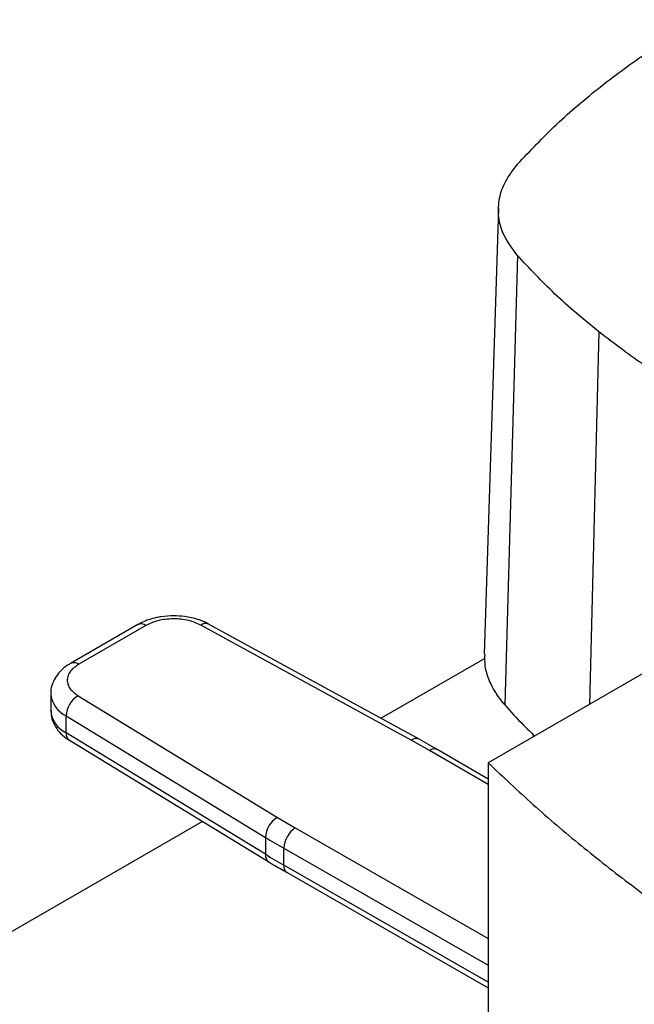
# Model space of a CAD drawing. Extents: x 0.4 to 10.6, y 0.4 to 8.1.
# Drawn here: x 2.4 to 2.6, y 5.9 to 6.1 of the extents above; entities that cross this region are included whole.
import ezdxf

# ---------------------------------------------------------------- set-up
doc = ezdxf.new("R2010")
doc.units = 0
doc.linetypes.add('SLD-SOLID', pattern=[0])
doc.layers.get('0').update_dxf_attribs({"linetype": 'CONTINUOUS'})

msp = doc.modelspace()

# ---------------------------------------------------------------- linework, layer by layer
at = {"color": 7, "linetype": 'SLD-SOLID'}
for p, q in [((2.55595588440541, 6.094727005193883), (2.552549686812277, 5.988529247229354)), ((2.560485378328054, 6.083523421126071), (2.55745327850097, 5.976400342178015)), ((2.470003266522268, 5.995525153206038), (2.454000009413234, 5.986286669523648)), ((2.471971610673454, 5.995330239512129), (2.455968353564055, 5.986091755829527)), ((2.535187358686194, 5.96801139191256), (2.485011619265568, 5.995433279871516)), ((2.537075431181364, 5.968251402104074), (2.486899691945453, 5.995673290175405)), ((2.600086485117249, 5.989468057277262), (2.553547676415734, 5.962601774878992)), ((2.552716444420833, 5.987466181024764), (2.528012099072992, 5.973204666020337)), ((2.449292678593513, 5.979060159700492), (2.449292678593513, 5.975041750193181)), ((2.455789863086555, 5.97856391910381), (2.503291113130297, 5.949598081291476)), ((2.452930824038254, 5.973786678420302), (2.500432074276845, 5.9448208407145)), ((2.452930824038434, 5.969768268912892), (2.452930824038254, 5.973786678420302)), ((2.500432074277059, 5.940802431207051), (2.452930824038434, 5.969768268912892)), ((2.453740141696774, 5.967969431854976), (2.501241391935392, 5.939003594149145)), ((2.539558813913028, 5.965545347005615), (2.535187358686194, 5.96801139191256)), ((2.541499622911464, 5.965708696858574), (2.537057575376186, 5.968240071353221)), ((2.56434787555816, 5.968836597131942), (2.56434787555816, 5.969217652875834)), ((2.553547676415743, 5.958740914317077), (2.54153989855615, 5.965732873743987)), ((2.553547676415734, 5.962601774878992), (2.553547676416497, 5.608994321183395)), ((2.503291113130297, 5.949598081291476), (2.507562891058211, 5.947074493906298)), ((2.485449119301829, 5.948633580808699), (2.288503332104975, 5.83493919791294)), ((2.500432074276845, 5.9448208407145), (2.500432074277059, 5.940802431207051)), ((2.504791031347944, 5.938227342038182), (2.504791031347785, 5.942245751545575)), ((2.505607260339992, 5.936424407937026), (2.55354767641585, 5.908986552018266))]:
    msp.add_line(p, q, dxfattribs=at)
at = {"color": 8, "linetype": 'SLD-SOLID'}
for p, q in [((2.579916822546812, 6.065280903837557), (2.577640159905499, 5.976510069551145)), ((2.553547676415746, 5.957399829971679), (2.539558813913028, 5.965545347005615)), ((2.507562891058211, 5.947074493906298), (2.553547676415825, 5.920755908934605)), ((2.504791031347785, 5.942245751545575), (2.553547676415838, 5.914340741285724)), ((2.553547676415847, 5.910322331778411), (2.504791031347944, 5.938227342038182))]:
    msp.add_line(p, q, dxfattribs=at)
for centre, radius, start, end in [((2.486163129707176, 5.993921162752873), 0.001900651055683782, 67.1990081982068, 127.2900664602666), ((2.47081838193048, 5.993720470479848), 0.001980225459616829, 54.38241861467004, 114.3071177366059), ((2.454813196157979, 5.984476615688962), 0.001985715554722396, 54.42743778206358, 113.7920494152831), ((2.455782955212693, 5.979644599326416), 0.006515357977771589, 185.0309589572418, 244.0392649040267), ((2.455786324831859, 5.975629971857791), 0.006520233599764661, 185.1759653269636, 244.0271910568223), ((2.454928659455996, 5.969585639011512), 0.002006165505770981, 174.7768867780624, 233.6701795347303), ((2.536340608637591, 5.966494764258656), 0.001905293934085679, 67.63841040553747, 127.2495153818061), ((2.540707736495812, 5.963965937231889), 0.001953089432693141, 64.78129042811526, 126.0335639370902), ((2.502424255453219, 5.940618757692747), 0.002000630350290203, 174.7323817054229, 234.2292107103069), ((2.50665856840214, 5.937986588544946), 0.00188299147456892, 172.6542304971672, 236.0604431039267)]:
    msp.add_arc(centre, radius, start, end, dxfattribs=at)
at = {"color": 7, "linetype": 'SLD-SOLID'}
for centre, radius, start, end in [((2.458835110582985, 5.973497281379715), 0.005911374649723556, 121.0075161046621, 177.193908270101), ((2.506336360821954, 5.944531443673636), 0.005911374650114122, 121.007516105596, 177.1939082675977), ((2.510858105254384, 5.941972989382606), 0.006073202201942612, 122.8596249491612, 177.4258424168524), ((2.59537239472772, 6.100553306408862), 0.1823904200295629, 238.6319567684993, 240.2224152430898), ((2.595372394467109, 6.096534896461422), 0.1823904195181123, 238.6319567665117, 240.2224152455387)]:
    msp.add_arc(centre, radius, start, end, dxfattribs=at)
for points, knots in [([(2.56050140504881, 6.10524960674993), (2.563510726587383, 6.10845309206827), (2.569529369642187, 6.114860062681168), (2.580061755337203, 6.123764451673097), (2.591449678755321, 6.132132704576704), (2.599826678657346, 6.137180470673571), (2.604027380027626, 6.139711705985491)], [0, 0, 0, 0, 0.2552130836568177, 0.5104261654188295, 0.7544999997813868, 0.9999999999999999, 0.9999999999999999, 0.9999999999999999, 0.9999999999999999]), ([(2.560485378328054, 6.083523421126071), (2.559122483771169, 6.085374432508459), (2.556861216294816, 6.088445566527016), (2.555824843148844, 6.093122018599287), (2.556043230468421, 6.097198401034645), (2.557465165286405, 6.101342164707384), (2.559478555709301, 6.103933266531389), (2.56050140504881, 6.10524960674993)], [0, 0, 0, 0, 0.266421445455822, 0.4420372409361041, 0.6227457648600618, 0.8083460411595382, 1, 1, 1, 1]), ([(2.579916822546812, 6.065280903837557), (2.578097752801369, 6.066760400609679), (2.574459613310693, 6.069719394153757), (2.567769392139807, 6.075735392643946), (2.563380517223043, 6.080427954154619), (2.560485378328054, 6.083523421126071)], [0, 0, 0, 0, 0.2539239867311371, 0.5078479734331839, 1, 1, 1, 1]), ([(2.604021780135888, 6.049002645477007), (2.601826610432322, 6.050301044172942), (2.597436271025442, 6.052897841564664), (2.589208254978054, 6.058240767449881), (2.583609823354938, 6.062482709957183), (2.579916822546812, 6.065280903837557)], [0, 0, 0, 0, 0.2539266718797093, 0.5078533437303844, 1, 1, 1, 1]), ([(2.478583337275766, 5.997633518642613), (2.477579394840042, 5.997592315729888), (2.476182528655547, 5.997534986790061), (2.474213317644564, 5.99716498330751), (2.472638769320448, 5.996730720234748), (2.471142746194883, 5.996164286861492), (2.470332429843964, 5.995680985899931), (2.470030229539178, 5.995500743087699)], [0, 0, 0, 0, 0.3238222384319922, 0.4505600306919037, 0.659678575507975, 0.8730801395160913, 1, 1, 1, 1]), ([(2.485011619265568, 5.995433279871516), (2.484087995850736, 5.99584198330363), (2.482668463019229, 5.996470126690773), (2.48033349618555, 5.996849541106502), (2.478454451581488, 5.996949125756037), (2.476580832521165, 5.996819888072925), (2.474264729489718, 5.996403721541042), (2.472875510374979, 5.995753383781254), (2.471971610673454, 5.995330239512129)], [0, 0, 0, 0, 0.2398314401239794, 0.368601096309128, 0.4999999999999375, 0.6313989036907476, 0.7601685598758952, 1, 1, 1, 1]), ([(2.486872522809101, 5.995647443812604), (2.486704949694245, 5.995751026490058), (2.485956973530081, 5.996213376156483), (2.484571918580756, 5.996713402588687), (2.482821139969138, 5.997200006955215), (2.480883262246347, 5.997549077330851), (2.479451507677587, 5.997601643929959), (2.478583337275766, 5.997633518642613)], [0, 0, 0, 0, 0.07397415774516287, 0.3301896417285048, 0.5204825857297899, 0.7092359016615915, 1, 1, 1, 1]), ([(2.552695512751063, 5.9885302017617), (2.552666060017442, 5.987575659022687), (2.552591846032899, 5.98517043508014), (2.553944561605594, 5.98136952400509), (2.555812401865541, 5.978305835831508), (2.557191258824489, 5.976704616624883), (2.55745327850097, 5.976400342178015)], [0, 0, 0, 0, 0.2274756232001936, 0.5731852466168776, 0.9188937888933573, 1, 1, 1, 1]), ([(2.4540269724287, 5.986262259404507), (2.453780046548689, 5.986128880495056), (2.452953377963357, 5.985682349113322), (2.451767351979253, 5.984679573287258), (2.450516405623581, 5.983237098979465), (2.449669832848828, 5.981521534117804), (2.449253991228996, 5.980075096148249), (2.449333140391673, 5.979251390722267), (2.449350085250834, 5.979075045553701)], [0, 0, 0, 0, 0.08848640467935413, 0.2962384136247194, 0.5079717970421881, 0.7218719675817877, 0.9404562198908074, 1, 1, 1, 1]), ([(2.455968353564055, 5.986091755829527), (2.455235366770351, 5.985569945638878), (2.454108826665353, 5.984767966514546), (2.453387926976739, 5.983430908694568), (2.453164056486503, 5.982349291433914), (2.453336560850358, 5.981264542073528), (2.453993797108442, 5.979916594412318), (2.455081891266682, 5.979097115551787), (2.455789863086555, 5.97856391910381)], [0, 0, 0, 0, 0.2398314401240295, 0.368601096309189, 0.5000000000000088, 0.6313989036908279, 0.7601685598759782, 1, 1, 1, 1]), ([(2.449349800517613, 5.975060768397904), (2.449358312755649, 5.974548018698782), (2.449378038251909, 5.973359818576712), (2.450088672081787, 5.97157801943985), (2.45129998772242, 5.969876116500729), (2.452574373946511, 5.968679727396863), (2.453503567751819, 5.968153934495437), (2.453775437120875, 5.968000094700608)], [0, 0, 0, 0, 0.1769458625370883, 0.4100384570233523, 0.6516759758282006, 0.898085165723605, 1, 1, 1, 1]), ([(2.55745327850097, 5.976400342178015), (2.558905860961953, 5.974790930369146), (2.561172185287206, 5.972279920337177), (2.563688797195416, 5.969850179788412), (2.564592406816956, 5.968977762022864)], [0, 0, 0, 0, 0.6409420067542037, 1, 1, 1, 1]), ([(2.553547676415734, 5.962601774878992), (2.557071745570299, 5.959253215413431), (2.564119882716593, 5.95255609758723), (2.575571567404585, 5.94283516008217), (2.58744478831359, 5.933453937306325), (2.595853349139527, 5.927475114114314), (2.599983628301862, 5.924538320368458)], [0, 0, 0, 0, 0.2524715730498816, 0.5049430627919387, 0.7568283807125661, 0.9999999999999999, 0.9999999999999999, 0.9999999999999999, 0.9999999999999999]), ([(2.501265035853638, 5.939016853061025), (2.501585464553935, 5.938811242989307), (2.50297987442723, 5.937916489448853), (2.504491033141561, 5.937089915585245), (2.505654934831936, 5.936453284430655)], [0, 0, 0, 0, 0.2297952032849899, 1, 1, 1, 1])]:
    msp.add_open_spline(points, degree=3, knots=knots, dxfattribs=at)

doc.saveas('drawing.dxf')
